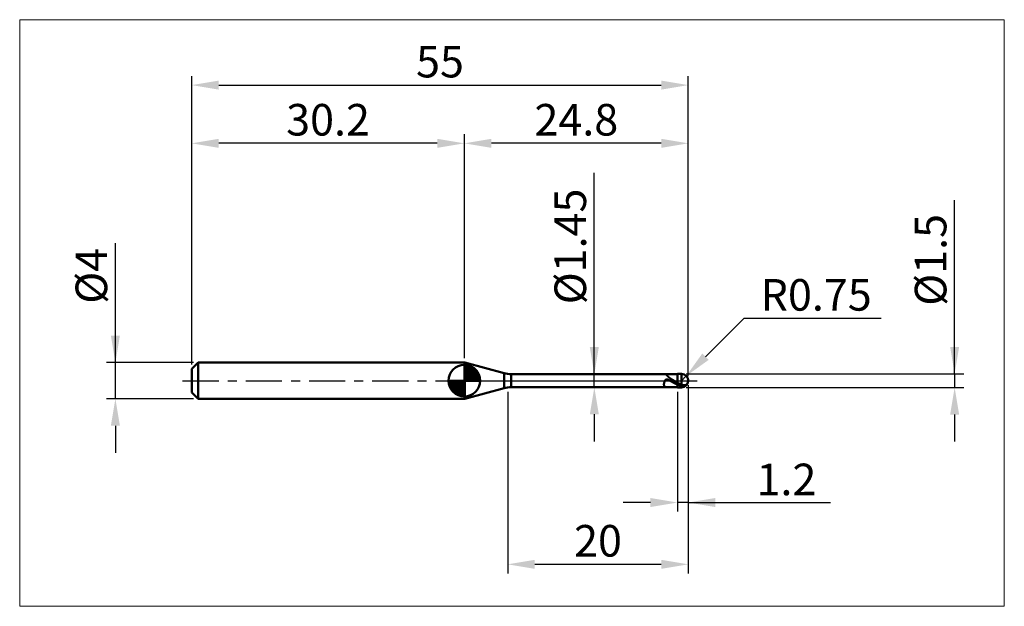
# Model space of a CAD drawing. Extents: x -19 to 90, y -25 to 40.
import ezdxf

# ---------------------------------------------------------------- set-up
doc = ezdxf.new("R2010")
doc.units = 0
doc.header["$MEASUREMENT"] = 0
doc.linetypes.add('LONGDASHDASH', pattern=[7, 4, -1, 1, -1])
doc.layers.get('Defpoints').update_dxf_attribs({"linetype": 'CONTINUOUS'})
for name, color, linetype, lineweight in [('1', 4, 'CONTINUOUS', 50), ('2', 7, 'CONTINUOUS', 25), ('4', 2, 'LONGDASHDASH', 25), ('CUT', 1, 'CONTINUOUS', 25), ('INFTOTAL', 9, 'CONTINUOUS', 18), ('NOCUT', 7, 'CONTINUOUS', 25), ('SK1', 4, 'CONTINUOUS', 50), ('SK2', 7, 'CONTINUOUS', 25), ('SK4', 2, 'LONGDASHDASH', 25)]:
    doc.layers.add(name, color=color, linetype=linetype, lineweight=lineweight)
doc.styles.add('Monospac821 BT', font='txt', dxfattribs={"height": 3.5})
doc.dimstyles.get("Standard").update_dxf_attribs({"dimtxt": 3.5, "dimasz": 3, "dimexe": 1, "dimexo": 0.5, "dimgap": 0.8, "dimtad": 1, "dimtoh": 1, "dimzin": 1, "dimdsep": 46, "dimtxsty": 'Monospac821 BT', "dimcen": 2.5, "dimadec": 1, "dimazin": 0, "dimtfac": 1, "dimtdec": 4, "dimtix": 1, "dimtmove": 1, "dimatfit": 3, "dimfxl": 1, "dimtolj": 1, "dimtzin": 1, "dimarcsym": 0})

# ---------------------------------------------------------------- blocks, each defined once
blk = doc.blocks.new('*D0')
at = {"layer": 'Defpoints', "color": 0}
for p in [(55, 32.75), (0, 1.3), (55, 0)]:
    blk.add_point(p, dxfattribs=at)
at = {"layer": 'SK2', "color": 0, "lineweight": -2}
for p, q in [((0, 1.8), (0, 33.75)), ((3, 32.75), (52, 32.75)), ((55, 0.5), (55, 33.75))]:
    blk.add_line(p, q, dxfattribs=at)
at = {"layer": 'SK2', "color": 0}
for points in [[(3, 33.25), (3, 32.25), (0, 32.75)], [(52, 32.25), (52, 33.25), (55, 32.75)]]:
    blk.add_solid(points, dxfattribs=at)
at = {"layer": 'SK2', "color": 0, "linetype": 'ByBlock', "insert": (27.5, 35.35075), "char_height": 3.5, "attachment_point": 5}
blk.add_mtext('\\A1;55', dxfattribs=at)
blk = doc.blocks.new('*D1')
at = {"layer": '2', "color": 0, "lineweight": -2}
for p, q in [((84.5, 0.75), (84.5, 20.0155)), ((84.5, 3.75), (84.5, 6.75)), ((54.75, 0.75), (85.5, 0.75)), ((84.5, 0.75), (84.5, -0.75)), ((54.75, -0.75), (85.5, -0.75)), ((84.5, -3.75), (84.5, -6.75))]:
    blk.add_line(p, q, dxfattribs=at)
at = {"layer": '2', "color": 0}
for points in [[(84, 3.75), (85, 3.75), (84.5, 0.75)], [(85, -3.75), (84, -3.75), (84.5, -0.75)]]:
    blk.add_solid(points, dxfattribs=at)
at = {"layer": 'Defpoints', "color": 0}
for p in [(54.25, 0.75), (54.25, -0.75), (84.5, -0.75)]:
    blk.add_point(p, dxfattribs=at)
at = {"layer": '2', "color": 0, "linetype": 'ByBlock', "insert": (81.838, 13.38275), "char_height": 3.5, "attachment_point": 5, "rotation": 90}
blk.add_mtext('\\A1;%%c1.5', dxfattribs=at)
blk = doc.blocks.new('*D3')
at = {"layer": 'Defpoints', "color": 0}
for p in [(-8.45, 2), (0.7, 2), (0.7, -2)]:
    blk.add_point(p, dxfattribs=at)
at = {"layer": 'SK2', "color": 0, "lineweight": -2}
for p, q in [((-8.45, 2), (-8.45, 15.242)), ((-8.45, 5), (-8.45, 8)), ((0.2, 2), (-9.45, 2)), ((-8.45, -2), (-8.45, 2)), ((0.2, -2), (-9.45, -2)), ((-8.45, -5), (-8.45, -8))]:
    blk.add_line(p, q, dxfattribs=at)
at = {"layer": 'SK2', "color": 0}
for points in [[(-8.95, 5), (-7.95, 5), (-8.45, 2)], [(-7.95, -5), (-8.95, -5), (-8.45, -2)]]:
    blk.add_solid(points, dxfattribs=at)
at = {"layer": 'SK2', "color": 0, "linetype": 'ByBlock', "insert": (-11.112, 11.621), "char_height": 3.5, "attachment_point": 5, "rotation": 90}
blk.add_mtext('\\A1;%%c4', dxfattribs=at)
blk = doc.blocks.new('*D4')
at = {"layer": 'Defpoints', "color": 0}
for p in [(0, 26.3), (0, 1.3), (30.2, 2)]:
    blk.add_point(p, dxfattribs=at)
at = {"layer": 'SK2', "color": 0, "lineweight": -2}
for p, q in [((0, 1.8), (0, 27.3)), ((30.2, 2.5), (30.2, 27.3)), ((27.2, 26.3), (3, 26.3))]:
    blk.add_line(p, q, dxfattribs=at)
at = {"layer": 'SK2', "color": 0}
for points in [[(3, 26.8), (3, 25.8), (0, 26.3)], [(27.2, 25.8), (27.2, 26.8), (30.2, 26.3)]]:
    blk.add_solid(points, dxfattribs=at)
at = {"layer": 'SK2', "color": 0, "linetype": 'ByBlock', "insert": (15.1, 28.91125), "char_height": 3.5, "attachment_point": 5}
blk.add_mtext('\\A1;30.2', dxfattribs=at)
blk = doc.blocks.new('*D5')
at = {"layer": '2', "color": 0, "lineweight": -2}
for p, q in [((61.14, 6.9), (56.9, 2.65)), ((76.38, 6.9), (61.14, 6.9)), ((54.25, 0), (54.78, 0.53))]:
    blk.add_line(p, q, dxfattribs=at)
at = {"layer": '2', "color": 0}
blk.add_solid([(56.55, 3.01), (57.25, 2.3), (54.78, 0.53)], dxfattribs=at)
at = {"layer": 'Defpoints', "color": 0}
for p in [(54.25, 0), (54.78, 0.53)]:
    blk.add_point(p, dxfattribs=at)
at = {"layer": '2', "color": 0, "linetype": 'ByBlock', "insert": (69.16, 9.51), "char_height": 3.5, "attachment_point": 5}
blk.add_mtext('\\A1;R0.75', dxfattribs=at)
blk = doc.blocks.new('*D6')
at = {"layer": '2', "color": 0, "lineweight": -2}
for p, q in [((55, -0.5), (55, -14.5)), ((53.8, -1.225), (53.8, -14.5)), ((50.8, -13.5), (47.8, -13.5)), ((55, -13.5), (53.8, -13.5)), ((55, -13.5), (70.7375, -13.5)), ((58, -13.5), (61, -13.5))]:
    blk.add_line(p, q, dxfattribs=at)
at = {"layer": '2', "color": 0}
for points in [[(50.8, -14), (50.8, -13), (53.8, -13.5)], [(58, -13), (58, -14), (55, -13.5)]]:
    blk.add_solid(points, dxfattribs=at)
at = {"layer": 'Defpoints', "color": 0}
for p in [(55, 0), (53.8, -0.725), (53.8, -13.5)]:
    blk.add_point(p, dxfattribs=at)
at = {"layer": '2', "color": 0, "linetype": 'ByBlock', "insert": (65.86875, -10.9395), "char_height": 3.5, "attachment_point": 5}
blk.add_mtext('\\A1;1.2', dxfattribs=at)
blk = doc.blocks.new('*D7')
at = {"layer": '2', "color": 0, "lineweight": -2}
for p, q in [((44.593, 0.725), (44.593, 23.0215)), ((44.593, 3.725), (44.593, 6.725)), ((44.593, -0.725), (44.593, 0.725)), ((44.593, -3.725), (44.593, -6.725))]:
    blk.add_line(p, q, dxfattribs=at)
at = {"layer": '2', "color": 0}
for points in [[(44.093, 3.725), (45.093, 3.725), (44.593, 0.725)], [(45.093, -3.725), (44.093, -3.725), (44.593, -0.725)]]:
    blk.add_solid(points, dxfattribs=at)
at = {"layer": 'Defpoints', "color": 0}
for p in [(35.386, 0.725), (44.593, 0.725), (35.386, -0.725)]:
    blk.add_point(p, dxfattribs=at)
at = {"layer": '2', "color": 0, "linetype": 'ByBlock', "insert": (41.931, 14.87325), "char_height": 3.5, "attachment_point": 5, "rotation": 90}
blk.add_mtext('\\A1;%%c1.45', dxfattribs=at)
blk = doc.blocks.new('*D8')
at = {"layer": '2', "color": 0, "lineweight": -2}
for p, q in [((55, -0.5), (55, -21.35)), ((35, -1.25), (35, -21.35)), ((52, -20.35), (38, -20.35))]:
    blk.add_line(p, q, dxfattribs=at)
at = {"layer": '2', "color": 0}
for points in [[(38, -19.85), (38, -20.85), (35, -20.35)], [(52, -20.85), (52, -19.85), (55, -20.35)]]:
    blk.add_solid(points, dxfattribs=at)
at = {"layer": 'Defpoints', "color": 0}
for p in [(55, 0), (35, -0.75), (35, -20.35)]:
    blk.add_point(p, dxfattribs=at)
at = {"layer": '2', "color": 0, "linetype": 'ByBlock', "insert": (45, -17.74), "char_height": 3.5, "attachment_point": 5}
blk.add_mtext('\\A1;20', dxfattribs=at)
blk = doc.blocks.new('*D11')
at = {"layer": '2', "color": 0, "lineweight": -2}
for p, q in [((30.2, 2.5), (30.2, 27.3)), ((55, 0.5), (55, 27.3)), ((52, 26.3), (33.2, 26.3))]:
    blk.add_line(p, q, dxfattribs=at)
at = {"layer": '2', "color": 0}
for points in [[(33.2, 26.8), (33.2, 25.8), (30.2, 26.3)], [(52, 25.8), (52, 26.8), (55, 26.3)]]:
    blk.add_solid(points, dxfattribs=at)
at = {"layer": 'Defpoints', "color": 0}
for p in [(30.2, 26.3), (30.2, 2), (55, 0)]:
    blk.add_point(p, dxfattribs=at)
at = {"layer": '2', "color": 0, "linetype": 'ByBlock', "insert": (42.6, 28.91125), "char_height": 3.5, "attachment_point": 5}
blk.add_mtext('\\A1;24.8', dxfattribs=at)

msp = doc.modelspace()

# ---------------------------------------------------------------- linework, layer by layer
at = {"layer": '1'}
for p, q in [((30.233, 2), (30.2, 2)), ((30.2, 2), (30.2, -2)), ((34.61, 0.827), (30.233, 2)), ((30.233, 2), (30.233, -2)), ((30.233, -2), (30.233, 2)), ((34.61, 0.827), (34.61, -0.827)), ((53.8, 0.725), (35.386, 0.725)), ((35.386, -0.725), (35.386, 0.725)), ((52.417, 0.008), (52.408, -0.011)), ((52.426, 0.026), (52.417, 0.008)), ((52.435, 0.042), (52.426, 0.026)), ((52.444, 0.056), (52.435, 0.042)), ((52.453, 0.069), (52.444, 0.056)), ((52.462, 0.081), (52.453, 0.069)), ((52.462, 0.725), (52.462, 0.725)), ((52.462, 0.725), (52.471, 0.724)), ((52.471, 0.091), (52.462, 0.081)), ((52.471, 0.724), (52.48, 0.723)), ((52.48, 0.1), (52.471, 0.091)), ((52.48, 0.723), (52.489, 0.72)), ((52.489, 0.109), (52.48, 0.1)), ((52.489, 0.72), (52.498, 0.716)), ((52.498, 0.116), (52.489, 0.109)), ((52.498, 0.716), (52.507, 0.712)), ((52.507, 0.123), (52.498, 0.116)), ((52.507, 0.712), (52.516, 0.707)), ((52.516, 0.128), (52.507, 0.123)), ((52.516, 0.707), (52.525, 0.701)), ((52.525, 0.133), (52.516, 0.128)), ((52.525, 0.701), (52.534, 0.694)), ((52.534, 0.137), (52.525, 0.133)), ((52.534, 0.694), (52.543, 0.687)), ((52.543, 0.14), (52.534, 0.137)), ((52.543, 0.687), (52.552, 0.68)), ((52.552, 0.143), (52.543, 0.14)), ((52.552, 0.68), (52.561, 0.672)), ((52.561, 0.145), (52.552, 0.143)), ((52.561, 0.672), (52.57, 0.664)), ((52.57, 0.147), (52.561, 0.145)), ((52.57, 0.664), (52.579, 0.655)), ((52.579, 0.148), (52.57, 0.147)), ((52.579, 0.655), (52.588, 0.646)), ((52.588, 0.149), (52.579, 0.148)), ((52.588, 0.646), (52.597, 0.637)), ((52.597, 0.149), (52.588, 0.149)), ((52.597, 0.637), (52.606, 0.628)), ((52.606, 0.149), (52.597, 0.149)), ((52.606, 0.628), (52.615, 0.618)), ((52.615, 0.148), (52.606, 0.149)), ((52.615, 0.618), (52.624, 0.609)), ((52.624, 0.147), (52.615, 0.148)), ((52.624, 0.609), (52.633, 0.599)), ((52.633, 0.146), (52.624, 0.147)), ((52.633, 0.599), (52.642, 0.589)), ((52.642, 0.144), (52.633, 0.146)), ((52.642, 0.589), (52.651, 0.58)), ((52.651, 0.143), (52.642, 0.144)), ((52.651, 0.58), (52.66, 0.57)), ((52.66, 0.14), (52.651, 0.143)), ((52.66, 0.57), (52.669, 0.56)), ((52.669, 0.138), (52.66, 0.14)), ((52.669, 0.56), (52.678, 0.55)), ((52.678, 0.136), (52.669, 0.138)), ((52.678, 0.55), (52.687, 0.54)), ((52.687, 0.133), (52.678, 0.136)), ((52.687, 0.54), (52.696, 0.53)), ((52.696, 0.13), (52.687, 0.133)), ((52.696, 0.53), (52.705, 0.521)), ((52.705, 0.127), (52.696, 0.13)), ((52.705, 0.521), (52.714, 0.511)), ((52.714, 0.124), (52.705, 0.127)), ((52.714, 0.511), (52.723, 0.502)), ((52.723, 0.12), (52.714, 0.124)), ((52.723, 0.502), (52.732, 0.492)), ((52.732, 0.117), (52.723, 0.12)), ((52.732, 0.492), (52.741, 0.483)), ((52.741, 0.113), (52.732, 0.117)), ((52.741, 0.483), (52.75, 0.473)), ((52.75, 0.109), (52.741, 0.113)), ((52.75, 0.473), (52.759, 0.464)), ((52.759, 0.105), (52.75, 0.109)), ((52.759, 0.464), (52.768, 0.455)), ((52.768, 0.101), (52.759, 0.105)), ((52.768, 0.455), (52.777, 0.446)), ((52.777, 0.097), (52.768, 0.101)), ((52.777, 0.446), (52.786, 0.437)), ((52.786, 0.093), (52.777, 0.097)), ((52.786, 0.437), (52.795, 0.428)), ((52.795, 0.089), (52.786, 0.093)), ((52.795, 0.428), (52.804, 0.419)), ((52.804, 0.084), (52.795, 0.089)), ((52.804, 0.419), (52.813, 0.411)), ((52.813, 0.08), (52.804, 0.084)), ((52.813, 0.411), (52.822, 0.402)), ((52.822, 0.075), (52.813, 0.08)), ((52.822, 0.402), (52.831, 0.394)), ((52.831, 0.071), (52.822, 0.075)), ((52.831, 0.394), (52.84, 0.386)), ((52.84, 0.066), (52.831, 0.071)), ((52.84, 0.386), (52.849, 0.378)), ((52.849, 0.062), (52.84, 0.066)), ((52.849, 0.378), (52.858, 0.37)), ((52.858, 0.057), (52.849, 0.062)), ((52.858, 0.37), (52.867, 0.362)), ((52.867, 0.052), (52.858, 0.057)), ((52.867, 0.362), (52.876, 0.354)), ((52.876, 0.048), (52.867, 0.052)), ((52.876, 0.354), (52.885, 0.347)), ((52.885, 0.043), (52.876, 0.048)), ((52.885, 0.347), (52.894, 0.339)), ((52.894, 0.038), (52.885, 0.043)), ((52.894, 0.339), (52.903, 0.332)), ((52.903, 0.033), (52.894, 0.038)), ((52.903, 0.332), (52.912, 0.324)), ((52.912, 0.029), (52.903, 0.033)), ((52.912, 0.324), (52.921, 0.317)), ((52.921, 0.024), (52.912, 0.029)), ((52.921, 0.317), (52.93, 0.31)), ((52.93, 0.019), (52.921, 0.024)), ((52.93, 0.31), (52.939, 0.303)), ((52.939, 0.014), (52.93, 0.019)), ((52.939, 0.303), (52.948, 0.296)), ((52.948, 0.009), (52.939, 0.014)), ((52.948, 0.296), (52.957, 0.289)), ((52.957, 0.004), (52.948, 0.009)), ((52.957, 0.289), (52.966, 0.282)), ((52.966, -0.001), (52.957, 0.004)), ((52.966, 0.282), (52.975, 0.275)), ((52.975, 0.275), (52.984, 0.269)), ((52.984, 0.269), (52.993, 0.262)), ((52.993, 0.262), (53.002, 0.256)), ((53.002, 0.256), (53.011, 0.25)), ((53.011, 0.25), (53.02, 0.243)), ((53.02, 0.243), (53.029, 0.237)), ((53.029, 0.237), (53.038, 0.231)), ((53.038, 0.231), (53.047, 0.225)), ((53.047, 0.225), (53.056, 0.219)), ((53.056, 0.219), (53.065, 0.213)), ((53.065, 0.213), (53.074, 0.207)), ((53.074, 0.207), (53.083, 0.201)), ((53.083, 0.201), (53.092, 0.195)), ((53.092, 0.195), (53.101, 0.189)), ((53.101, 0.189), (53.11, 0.183)), ((53.11, 0.183), (53.119, 0.178)), ((53.119, 0.178), (53.128, 0.172)), ((53.128, 0.172), (53.137, 0.167)), ((53.137, 0.167), (53.146, 0.161)), ((53.146, 0.161), (53.155, 0.155)), ((53.155, 0.155), (53.164, 0.15)), ((53.164, 0.15), (53.173, 0.144)), ((53.173, 0.144), (53.182, 0.139)), ((53.182, 0.139), (53.191, 0.134)), ((53.191, 0.134), (53.2, 0.128)), ((53.2, 0.128), (53.209, 0.123)), ((53.209, 0.123), (53.218, 0.117)), ((53.218, 0.117), (53.227, 0.112)), ((53.227, 0.112), (53.236, 0.107)), ((53.236, 0.107), (53.245, 0.102)), ((53.245, 0.102), (53.254, 0.096)), ((53.254, 0.096), (53.263, 0.091)), ((53.263, 0.091), (53.272, 0.086)), ((53.272, 0.086), (53.281, 0.081)), ((53.281, 0.081), (53.29, 0.075)), ((53.29, 0.075), (53.299, 0.07)), ((53.299, 0.07), (53.308, 0.065)), ((53.308, 0.065), (53.317, 0.06)), ((53.317, 0.06), (53.326, 0.055)), ((53.326, 0.055), (53.335, 0.05)), ((53.335, 0.05), (53.344, 0.044)), ((53.344, 0.044), (53.353, 0.039)), ((53.353, 0.039), (53.362, 0.034)), ((53.362, 0.034), (53.371, 0.029)), ((53.371, 0.029), (53.38, 0.024)), ((53.38, 0.024), (53.389, 0.019)), ((53.389, 0.019), (53.398, 0.014)), ((53.398, 0.014), (53.407, 0.009)), ((53.407, 0.009), (53.416, 0.004)), ((53.416, 0.004), (53.425, -0.001)), ((54.25, 0.75), (53.8, 0.75)), ((53.8, 0.75), (53.8, 0.725)), ((53.8, 0.75), (53.8, -0.75)), ((53.8, -0.725), (53.8, 0.725)), ((54.25, 0.75), (54.25, -0.75)), ((54.982, 0.163), (54.982, -0.04)), ((54.982, -0.04), (54.982, 0.163)), ((30.233, -2), (34.61, -0.827)), ((35.386, -0.725), (53.8, -0.725)), ((52.309, -0.352), (52.3, -0.395)), ((52.3, -0.395), (52.3, -0.427)), ((52.3, -0.427), (52.309, -0.465)), ((52.318, -0.311), (52.309, -0.352)), ((52.309, -0.465), (52.318, -0.499)), ((52.327, -0.272), (52.318, -0.311)), ((52.318, -0.499), (52.327, -0.531)), ((52.336, -0.234), (52.327, -0.272)), ((52.327, -0.531), (52.336, -0.559)), ((52.345, -0.199), (52.336, -0.234)), ((52.336, -0.559), (52.345, -0.586)), ((52.354, -0.166), (52.345, -0.199)), ((52.345, -0.586), (52.354, -0.609)), ((52.363, -0.135), (52.354, -0.166)), ((52.354, -0.609), (52.363, -0.63)), ((52.372, -0.106), (52.363, -0.135)), ((52.363, -0.63), (52.372, -0.648)), ((52.381, -0.079), (52.372, -0.106)), ((52.372, -0.648), (52.381, -0.664)), ((52.39, -0.054), (52.381, -0.079)), ((52.381, -0.664), (52.39, -0.678)), ((52.399, -0.032), (52.39, -0.054)), ((52.39, -0.678), (52.399, -0.69)), ((52.408, -0.011), (52.399, -0.032)), ((52.399, -0.69), (52.408, -0.7)), ((52.408, -0.7), (52.417, -0.708)), ((52.417, -0.708), (52.426, -0.715)), ((52.426, -0.715), (52.435, -0.719)), ((52.435, -0.719), (52.444, -0.723)), ((52.444, -0.723), (52.453, -0.724)), ((52.453, -0.724), (52.462, -0.725)), ((52.975, -0.006), (52.966, -0.001)), ((52.984, -0.011), (52.975, -0.006)), ((52.993, -0.016), (52.984, -0.011)), ((53.002, -0.021), (52.993, -0.016)), ((53.011, -0.026), (53.002, -0.021)), ((53.02, -0.031), (53.011, -0.026)), ((53.029, -0.036), (53.02, -0.031)), ((53.038, -0.041), (53.029, -0.036)), ((53.047, -0.046), (53.038, -0.041)), ((53.056, -0.05), (53.047, -0.046)), ((53.065, -0.055), (53.056, -0.05)), ((53.074, -0.06), (53.065, -0.055)), ((53.083, -0.065), (53.074, -0.06)), ((53.092, -0.07), (53.083, -0.065)), ((53.101, -0.075), (53.092, -0.07)), ((53.11, -0.08), (53.101, -0.075)), ((53.119, -0.085), (53.11, -0.08)), ((53.128, -0.09), (53.119, -0.085)), ((53.137, -0.095), (53.128, -0.09)), ((53.146, -0.1), (53.137, -0.095)), ((53.155, -0.105), (53.146, -0.1)), ((53.164, -0.11), (53.155, -0.105)), ((53.173, -0.115), (53.164, -0.11)), ((53.182, -0.12), (53.173, -0.115)), ((53.191, -0.125), (53.182, -0.12)), ((53.2, -0.13), (53.191, -0.125)), ((53.209, -0.135), (53.2, -0.13)), ((53.218, -0.14), (53.209, -0.135)), ((53.227, -0.145), (53.218, -0.14)), ((53.236, -0.15), (53.227, -0.145)), ((53.245, -0.155), (53.236, -0.15)), ((53.254, -0.16), (53.245, -0.155)), ((53.263, -0.164), (53.254, -0.16)), ((53.272, -0.169), (53.263, -0.164)), ((53.281, -0.174), (53.272, -0.169)), ((53.29, -0.179), (53.281, -0.174)), ((53.299, -0.184), (53.29, -0.179)), ((53.308, -0.189), (53.299, -0.184)), ((53.317, -0.194), (53.308, -0.189)), ((53.326, -0.198), (53.317, -0.194)), ((53.335, -0.203), (53.326, -0.198)), ((53.344, -0.208), (53.335, -0.203)), ((53.353, -0.213), (53.344, -0.208)), ((53.362, -0.218), (53.353, -0.213)), ((53.371, -0.223), (53.362, -0.218)), ((53.38, -0.227), (53.371, -0.223)), ((53.389, -0.232), (53.38, -0.227)), ((53.398, -0.237), (53.389, -0.232)), ((53.407, -0.242), (53.398, -0.237)), ((53.416, -0.246), (53.407, -0.242)), ((53.425, -0.251), (53.416, -0.246)), ((53.425, -0.001), (53.434, -0.006)), ((53.434, -0.256), (53.425, -0.251)), ((53.434, -0.006), (53.443, -0.011)), ((53.443, -0.26), (53.434, -0.256)), ((53.443, -0.011), (53.452, -0.017)), ((53.452, -0.265), (53.443, -0.26)), ((53.452, -0.017), (53.461, -0.022)), ((53.461, -0.27), (53.452, -0.265)), ((53.461, -0.022), (53.47, -0.027)), ((53.47, -0.274), (53.461, -0.27)), ((53.47, -0.027), (53.479, -0.032)), ((53.479, -0.279), (53.47, -0.274)), ((53.479, -0.032), (53.488, -0.037)), ((53.488, -0.284), (53.479, -0.279)), ((53.488, -0.037), (53.497, -0.042)), ((53.497, -0.288), (53.488, -0.284)), ((53.497, -0.042), (53.506, -0.047)), ((53.506, -0.293), (53.497, -0.288)), ((53.506, -0.047), (53.515, -0.052)), ((53.515, -0.297), (53.506, -0.293)), ((53.515, -0.052), (53.524, -0.057)), ((53.524, -0.302), (53.515, -0.297)), ((53.524, -0.057), (53.533, -0.062)), ((53.533, -0.307), (53.524, -0.302)), ((53.533, -0.062), (53.542, -0.067)), ((53.542, -0.311), (53.533, -0.307)), ((53.542, -0.067), (53.551, -0.072)), ((53.551, -0.316), (53.542, -0.311)), ((53.551, -0.072), (53.56, -0.077)), ((53.56, -0.32), (53.551, -0.316)), ((53.56, -0.077), (53.569, -0.082)), ((53.569, -0.325), (53.56, -0.32)), ((53.569, -0.082), (53.578, -0.087)), ((53.578, -0.329), (53.569, -0.325)), ((53.578, -0.087), (53.587, -0.092)), ((53.587, -0.334), (53.578, -0.329)), ((53.587, -0.092), (53.596, -0.097)), ((53.596, -0.338), (53.587, -0.334)), ((53.596, -0.097), (53.605, -0.102)), ((53.605, -0.343), (53.596, -0.338)), ((53.605, -0.102), (53.614, -0.107)), ((53.614, -0.347), (53.605, -0.343)), ((53.614, -0.107), (53.623, -0.112)), ((53.623, -0.351), (53.614, -0.347)), ((53.623, -0.112), (53.632, -0.117)), ((53.632, -0.356), (53.623, -0.351)), ((53.632, -0.117), (53.641, -0.122)), ((53.641, -0.36), (53.632, -0.356)), ((53.641, -0.122), (53.65, -0.127)), ((53.65, -0.364), (53.641, -0.36)), ((53.65, -0.127), (53.659, -0.131)), ((53.659, -0.369), (53.65, -0.364)), ((53.659, -0.131), (53.668, -0.136)), ((53.668, -0.373), (53.659, -0.369)), ((53.668, -0.136), (53.677, -0.141)), ((53.677, -0.377), (53.668, -0.373)), ((53.677, -0.141), (53.686, -0.146)), ((53.686, -0.382), (53.677, -0.377)), ((53.686, -0.146), (53.695, -0.151)), ((53.695, -0.386), (53.686, -0.382)), ((53.695, -0.151), (53.704, -0.156)), ((53.704, -0.39), (53.695, -0.386)), ((53.704, -0.156), (53.713, -0.161)), ((53.713, -0.394), (53.704, -0.39)), ((53.713, -0.161), (53.722, -0.166)), ((53.722, -0.399), (53.713, -0.394)), ((53.722, -0.166), (53.731, -0.171)), ((53.731, -0.403), (53.722, -0.399)), ((53.731, -0.171), (53.74, -0.176)), ((53.74, -0.407), (53.731, -0.403)), ((53.74, -0.176), (53.749, -0.181)), ((53.749, -0.411), (53.74, -0.407)), ((53.749, -0.181), (53.758, -0.185)), ((53.758, -0.415), (53.749, -0.411)), ((53.758, -0.185), (53.767, -0.19)), ((53.767, -0.419), (53.758, -0.415)), ((53.767, -0.19), (53.776, -0.195)), ((53.776, -0.423), (53.767, -0.419)), ((53.776, -0.195), (53.785, -0.2)), ((53.785, -0.428), (53.776, -0.423)), ((53.785, -0.2), (53.794, -0.205)), ((53.794, -0.432), (53.785, -0.428)), ((53.794, -0.205), (53.803, -0.222)), ((53.803, -0.453), (53.794, -0.432)), ((53.8, -0.725), (53.8, -0.75)), ((53.8, -0.75), (54.25, -0.75)), ((53.803, -0.222), (53.812, -0.227)), ((53.803, -0.233), (53.812, -0.238)), ((53.812, -0.391), (53.803, -0.387)), ((53.812, -0.227), (53.821, -0.232)), ((53.812, -0.238), (53.821, -0.243)), ((53.821, -0.396), (53.812, -0.391)), ((53.821, -0.232), (53.83, -0.237)), ((53.821, -0.243), (53.83, -0.247)), ((53.83, -0.4), (53.821, -0.396)), ((53.83, -0.237), (53.839, -0.242)), ((53.83, -0.247), (53.839, -0.252)), ((53.839, -0.404), (53.83, -0.4)), ((53.839, -0.242), (53.848, -0.247)), ((53.839, -0.252), (53.848, -0.256)), ((53.848, -0.408), (53.839, -0.404)), ((53.848, -0.247), (53.857, -0.251)), ((53.848, -0.256), (53.857, -0.261)), ((53.857, -0.413), (53.848, -0.408)), ((53.857, -0.251), (53.866, -0.256)), ((53.857, -0.261), (53.866, -0.265)), ((53.866, -0.417), (53.857, -0.413)), ((53.866, -0.256), (53.875, -0.261)), ((53.866, -0.265), (53.875, -0.27)), ((53.875, -0.421), (53.866, -0.417)), ((53.875, -0.261), (53.884, -0.266)), ((53.875, -0.27), (53.884, -0.274)), ((53.884, -0.425), (53.875, -0.421)), ((53.884, -0.266), (53.893, -0.271)), ((53.884, -0.274), (53.893, -0.279)), ((53.893, -0.43), (53.884, -0.425)), ((53.893, -0.271), (53.902, -0.276)), ((53.893, -0.279), (53.902, -0.283)), ((53.902, -0.434), (53.893, -0.43)), ((53.902, -0.276), (53.911, -0.281)), ((53.902, -0.283), (53.911, -0.288)), ((53.911, -0.438), (53.902, -0.434)), ((53.911, -0.281), (53.92, -0.285)), ((53.911, -0.288), (53.92, -0.292)), ((53.92, -0.442), (53.911, -0.438)), ((53.92, -0.285), (53.929, -0.29)), ((53.92, -0.292), (53.929, -0.297)), ((53.929, -0.446), (53.92, -0.442)), ((53.929, -0.29), (53.938, -0.295)), ((53.929, -0.297), (53.938, -0.301)), ((53.938, -0.45), (53.929, -0.446)), ((53.938, -0.295), (53.947, -0.3)), ((53.938, -0.301), (53.947, -0.305)), ((53.947, -0.454), (53.938, -0.45)), ((53.947, -0.3), (53.956, -0.304)), ((53.947, -0.305), (53.956, -0.31)), ((53.956, -0.458), (53.947, -0.454)), ((53.956, -0.304), (53.965, -0.309)), ((53.956, -0.31), (53.965, -0.314)), ((53.965, -0.462), (53.956, -0.458)), ((53.965, -0.309), (53.974, -0.314)), ((53.965, -0.314), (53.974, -0.318)), ((53.974, -0.466), (53.965, -0.462)), ((53.974, -0.314), (53.983, -0.319)), ((53.974, -0.318), (53.983, -0.323)), ((53.983, -0.47), (53.974, -0.466)), ((53.983, -0.319), (53.992, -0.323)), ((53.983, -0.323), (53.992, -0.327)), ((53.992, -0.474), (53.983, -0.47)), ((53.992, -0.323), (54.001, -0.328)), ((53.992, -0.327), (54.001, -0.331)), ((54.001, -0.478), (53.992, -0.474)), ((54.001, -0.328), (54.01, -0.333)), ((54.001, -0.331), (54.01, -0.336)), ((54.01, -0.482), (54.001, -0.478)), ((54.01, -0.333), (54.019, -0.337)), ((54.01, -0.336), (54.019, -0.34)), ((54.019, -0.486), (54.01, -0.482)), ((54.019, -0.337), (54.028, -0.342)), ((54.019, -0.34), (54.028, -0.344)), ((54.028, -0.49), (54.019, -0.486)), ((54.028, -0.342), (54.037, -0.347)), ((54.028, -0.344), (54.037, -0.348)), ((54.037, -0.494), (54.028, -0.49)), ((54.037, -0.347), (54.046, -0.351)), ((54.037, -0.348), (54.046, -0.353)), ((54.046, -0.498), (54.037, -0.494)), ((54.046, -0.351), (54.055, -0.356)), ((54.046, -0.353), (54.055, -0.357)), ((54.055, -0.501), (54.046, -0.498)), ((54.055, -0.356), (54.064, -0.36)), ((54.055, -0.357), (54.064, -0.361)), ((54.064, -0.505), (54.055, -0.501)), ((54.064, -0.36), (54.073, -0.365)), ((54.064, -0.361), (54.073, -0.365)), ((54.073, -0.509), (54.064, -0.505)), ((54.073, -0.365), (54.082, -0.369)), ((54.073, -0.365), (54.082, -0.369)), ((54.082, -0.513), (54.073, -0.509)), ((54.082, -0.369), (54.091, -0.374)), ((54.082, -0.369), (54.091, -0.374)), ((54.091, -0.516), (54.082, -0.513)), ((54.091, -0.374), (54.1, -0.378)), ((54.091, -0.374), (54.1, -0.378)), ((54.1, -0.52), (54.091, -0.516)), ((54.1, -0.378), (54.109, -0.383)), ((54.1, -0.378), (54.109, -0.382)), ((54.109, -0.524), (54.1, -0.52)), ((54.109, -0.382), (54.118, -0.386)), ((54.109, -0.383), (54.118, -0.387)), ((54.118, -0.527), (54.109, -0.524)), ((54.118, -0.386), (54.127, -0.39)), ((54.118, -0.387), (54.127, -0.392)), ((54.127, -0.531), (54.118, -0.527)), ((54.127, -0.39), (54.136, -0.394)), ((54.127, -0.392), (54.136, -0.396)), ((54.136, -0.534), (54.127, -0.531)), ((54.136, -0.394), (54.145, -0.398)), ((54.136, -0.396), (54.145, -0.401)), ((54.145, -0.538), (54.136, -0.534)), ((54.145, -0.398), (54.154, -0.402)), ((54.145, -0.401), (54.154, -0.405)), ((54.154, -0.541), (54.145, -0.538)), ((54.154, -0.402), (54.163, -0.406)), ((54.154, -0.405), (54.163, -0.409)), ((54.163, -0.545), (54.154, -0.541)), ((54.163, -0.406), (54.172, -0.41)), ((54.163, -0.409), (54.172, -0.414)), ((54.172, -0.548), (54.163, -0.545)), ((54.172, -0.41), (54.181, -0.414)), ((54.172, -0.414), (54.181, -0.418)), ((54.181, -0.552), (54.172, -0.548)), ((54.181, -0.414), (54.19, -0.418)), ((54.181, -0.418), (54.19, -0.422)), ((54.19, -0.555), (54.181, -0.552)), ((54.19, -0.418), (54.199, -0.422)), ((54.19, -0.422), (54.199, -0.427)), ((54.199, -0.559), (54.19, -0.555)), ((54.199, -0.422), (54.208, -0.426)), ((54.199, -0.427), (54.208, -0.431)), ((54.208, -0.562), (54.199, -0.559)), ((54.208, -0.426), (54.217, -0.429)), ((54.208, -0.431), (54.217, -0.435)), ((54.217, -0.565), (54.208, -0.562)), ((54.217, -0.429), (54.226, -0.433)), ((54.217, -0.435), (54.226, -0.439)), ((54.226, -0.569), (54.217, -0.565)), ((54.226, -0.433), (54.235, -0.437)), ((54.226, -0.439), (54.235, -0.444)), ((54.235, -0.572), (54.226, -0.569)), ((54.235, -0.437), (54.244, -0.441)), ((54.235, -0.444), (54.244, -0.448)), ((54.244, -0.575), (54.235, -0.572)), ((54.244, -0.441), (54.253, -0.445)), ((54.244, -0.448), (54.253, -0.452)), ((54.253, -0.578), (54.244, -0.575)), ((54.253, -0.445), (54.262, -0.448)), ((54.253, -0.452), (54.262, -0.456)), ((54.262, -0.581), (54.253, -0.578)), ((54.262, -0.448), (54.271, -0.452)), ((54.262, -0.456), (54.271, -0.46)), ((54.271, -0.584), (54.262, -0.581)), ((54.271, -0.452), (54.28, -0.455)), ((54.271, -0.46), (54.28, -0.464)), ((54.28, -0.587), (54.271, -0.584)), ((54.28, -0.455), (54.289, -0.459)), ((54.28, -0.464), (54.289, -0.468)), ((54.289, -0.59), (54.28, -0.587)), ((54.289, -0.459), (54.298, -0.462)), ((54.289, -0.468), (54.298, -0.471)), ((54.298, -0.593), (54.289, -0.59)), ((54.298, -0.462), (54.307, -0.465)), ((54.298, -0.471), (54.307, -0.475)), ((54.307, -0.595), (54.298, -0.593)), ((54.307, -0.465), (54.316, -0.468)), ((54.307, -0.475), (54.316, -0.478)), ((54.316, -0.597), (54.307, -0.595)), ((54.316, -0.468), (54.325, -0.47)), ((54.316, -0.478), (54.325, -0.481)), ((54.325, -0.599), (54.316, -0.597)), ((54.325, -0.47), (54.334, -0.473)), ((54.325, -0.481), (54.334, -0.485)), ((54.334, -0.602), (54.325, -0.599)), ((54.334, -0.473), (54.343, -0.476)), ((54.334, -0.485), (54.343, -0.488)), ((54.343, -0.603), (54.334, -0.602)), ((54.343, -0.476), (54.352, -0.478)), ((54.343, -0.488), (54.352, -0.49)), ((54.352, -0.605), (54.343, -0.603)), ((54.352, -0.478), (54.361, -0.48)), ((54.352, -0.49), (54.361, -0.493)), ((54.361, -0.607), (54.352, -0.605)), ((54.361, -0.48), (54.37, -0.482)), ((54.361, -0.493), (54.37, -0.496)), ((54.37, -0.608), (54.361, -0.607)), ((54.37, -0.482), (54.379, -0.484)), ((54.37, -0.496), (54.379, -0.499)), ((54.379, -0.61), (54.37, -0.608)), ((54.379, -0.484), (54.388, -0.486)), ((54.379, -0.499), (54.388, -0.501)), ((54.388, -0.611), (54.379, -0.61)), ((54.388, -0.486), (54.397, -0.488)), ((54.388, -0.501), (54.397, -0.503)), ((54.397, -0.612), (54.388, -0.611)), ((54.397, -0.488), (54.406, -0.489)), ((54.397, -0.503), (54.406, -0.505)), ((54.406, -0.613), (54.397, -0.612)), ((54.406, -0.489), (54.415, -0.49)), ((54.406, -0.505), (54.415, -0.507)), ((54.415, -0.613), (54.406, -0.613)), ((54.415, -0.49), (54.424, -0.492)), ((54.415, -0.507), (54.424, -0.509)), ((54.424, -0.614), (54.415, -0.613)), ((54.424, -0.492), (54.433, -0.493)), ((54.424, -0.509), (54.433, -0.511)), ((54.433, -0.614), (54.424, -0.614)), ((54.433, -0.493), (54.442, -0.494)), ((54.433, -0.511), (54.442, -0.513)), ((54.442, -0.615), (54.433, -0.614)), ((54.442, -0.494), (54.451, -0.494)), ((54.442, -0.513), (54.451, -0.514)), ((54.451, -0.615), (54.442, -0.615)), ((54.451, -0.494), (54.46, -0.495)), ((54.451, -0.514), (54.46, -0.515)), ((54.46, -0.615), (54.451, -0.615)), ((54.46, -0.495), (54.469, -0.495)), ((54.46, -0.515), (54.469, -0.516)), ((54.469, -0.615), (54.46, -0.615)), ((54.469, -0.495), (54.478, -0.495)), ((54.469, -0.516), (54.478, -0.517)), ((54.478, -0.614), (54.469, -0.615)), ((54.478, -0.495), (54.487, -0.496)), ((54.478, -0.517), (54.487, -0.518)), ((54.487, -0.614), (54.478, -0.614)), ((54.487, -0.496), (54.496, -0.495)), ((54.487, -0.518), (54.496, -0.519)), ((54.496, -0.613), (54.487, -0.614)), ((54.496, -0.495), (54.505, -0.495)), ((54.496, -0.519), (54.505, -0.519)), ((54.505, -0.612), (54.496, -0.613)), ((54.505, -0.495), (54.514, -0.495)), ((54.505, -0.519), (54.514, -0.52)), ((54.514, -0.611), (54.505, -0.612)), ((54.514, -0.495), (54.523, -0.494)), ((54.514, -0.52), (54.523, -0.52)), ((54.523, -0.61), (54.514, -0.611)), ((54.523, -0.494), (54.532, -0.493)), ((54.523, -0.52), (54.532, -0.52)), ((54.532, -0.609), (54.523, -0.61)), ((54.532, -0.493), (54.541, -0.492)), ((54.532, -0.52), (54.541, -0.52)), ((54.541, -0.607), (54.532, -0.609)), ((54.541, -0.492), (54.55, -0.491)), ((54.541, -0.52), (54.55, -0.519)), ((54.55, -0.605), (54.541, -0.607)), ((54.55, -0.491), (54.559, -0.49)), ((54.55, -0.519), (54.559, -0.519)), ((54.559, -0.603), (54.55, -0.605)), ((54.559, -0.49), (54.568, -0.488)), ((54.559, -0.519), (54.568, -0.518)), ((54.568, -0.601), (54.559, -0.603)), ((54.568, -0.488), (54.577, -0.487)), ((54.568, -0.518), (54.577, -0.517)), ((54.577, -0.599), (54.568, -0.601)), ((54.577, -0.487), (54.586, -0.485)), ((54.577, -0.517), (54.586, -0.516)), ((54.586, -0.597), (54.577, -0.599)), ((54.586, -0.516), (54.595, -0.515)), ((54.595, -0.594), (54.586, -0.597)), ((54.595, -0.515), (54.604, -0.514)), ((54.604, -0.591), (54.595, -0.594)), ((54.604, -0.514), (54.613, -0.512)), ((54.613, -0.588), (54.604, -0.591)), ((54.613, -0.512), (54.622, -0.51)), ((54.622, -0.585), (54.613, -0.588)), ((54.622, -0.51), (54.631, -0.508)), ((54.631, -0.581), (54.622, -0.585)), ((54.631, -0.508), (54.64, -0.506)), ((54.64, -0.577), (54.631, -0.581)), ((54.64, -0.506), (54.649, -0.503)), ((54.649, -0.574), (54.64, -0.577)), ((54.649, -0.503), (54.658, -0.5)), ((54.658, -0.569), (54.649, -0.574)), ((54.658, -0.5), (54.667, -0.497)), ((54.667, -0.565), (54.658, -0.569)), ((54.667, -0.497), (54.676, -0.494)), ((54.676, -0.56), (54.667, -0.565)), ((54.676, -0.494), (54.685, -0.491)), ((54.685, -0.556), (54.676, -0.56)), ((54.685, -0.491), (54.694, -0.487)), ((54.694, -0.55), (54.685, -0.556)), ((54.694, -0.487), (54.703, -0.483)), ((54.703, -0.545), (54.694, -0.55)), ((54.703, -0.483), (54.712, -0.479)), ((54.712, -0.539), (54.703, -0.545)), ((54.712, -0.479), (54.721, -0.474)), ((54.721, -0.534), (54.712, -0.539)), ((54.721, -0.474), (54.73, -0.469)), ((54.73, -0.527), (54.721, -0.534)), ((54.73, -0.469), (54.739, -0.464)), ((54.739, -0.521), (54.73, -0.527)), ((54.739, -0.464), (54.748, -0.459)), ((54.748, -0.514), (54.739, -0.521)), ((54.748, -0.459), (54.757, -0.453)), ((54.757, -0.507), (54.748, -0.514)), ((54.757, -0.453), (54.766, -0.447)), ((54.766, -0.5), (54.757, -0.507)), ((54.766, -0.447), (54.775, -0.441)), ((54.775, -0.492), (54.766, -0.5)), ((54.775, -0.441), (54.784, -0.434)), ((54.784, -0.484), (54.775, -0.492)), ((54.784, -0.434), (54.793, -0.427)), ((54.793, -0.476), (54.784, -0.484)), ((54.793, -0.427), (54.802, -0.419)), ((54.802, -0.467), (54.793, -0.476)), ((54.802, -0.419), (54.811, -0.411)), ((54.811, -0.457), (54.802, -0.467)), ((54.811, -0.411), (54.82, -0.403)), ((54.82, -0.448), (54.811, -0.457)), ((54.82, -0.403), (54.829, -0.394)), ((54.829, -0.438), (54.82, -0.448)), ((54.829, -0.394), (54.838, -0.384)), ((54.838, -0.427), (54.829, -0.438)), ((54.838, -0.384), (54.847, -0.374)), ((54.847, -0.416), (54.838, -0.427)), ((54.847, -0.374), (54.856, -0.363)), ((54.856, -0.404), (54.847, -0.416)), ((54.856, -0.363), (54.865, -0.352)), ((54.865, -0.392), (54.856, -0.404)), ((54.865, -0.352), (54.874, -0.34)), ((54.874, -0.379), (54.865, -0.392)), ((54.874, -0.34), (54.883, -0.327)), ((54.883, -0.365), (54.874, -0.379)), ((54.883, -0.327), (54.892, -0.314)), ((54.892, -0.35), (54.883, -0.365)), ((54.892, -0.314), (54.901, -0.299)), ((54.901, -0.335), (54.892, -0.35)), ((54.901, -0.299), (54.91, -0.283)), ((54.91, -0.318), (54.901, -0.335)), ((54.91, -0.283), (54.919, -0.266)), ((54.919, -0.3), (54.91, -0.318)), ((54.919, -0.266), (54.928, -0.247)), ((54.928, -0.28), (54.919, -0.3)), ((54.928, -0.247), (54.937, -0.227)), ((54.937, -0.259), (54.928, -0.28)), ((54.937, -0.227), (54.946, -0.203)), ((54.946, -0.237), (54.937, -0.259)), ((54.946, -0.203), (54.955, -0.177)), ((54.955, -0.215), (54.946, -0.237)), ((54.955, -0.177), (54.964, -0.145)), ((54.964, -0.192), (54.955, -0.215)), ((54.964, -0.145), (54.973, -0.104)), ((54.973, -0.104), (54.982, -0.04)), ((30.2, -2), (30.233, -2))]:
    msp.add_line(p, q, dxfattribs=at)
for centre, radius, start, end in [((35.386, 3.725), 3, 255, 270), ((54.25, 0), 0.75, 0, 90), ((54.25, 0), 0.75, 270, 0), ((35.386, -3.725), 3, 90, 105)]:
    msp.add_arc(centre, radius, start, end, dxfattribs=at)
at = {"layer": '4'}
msp.add_line((30.2, 0), (55, 0), dxfattribs=at)
at = {"layer": 'CUT'}
for p, q in [((54.25, 0.75), (53.8, 0.75)), ((53.8, 0.75), (53.8, 0)), ((53.8, 0), (55, 0))]:
    msp.add_line(p, q, dxfattribs=at)
msp.add_arc((54.25, 0), 0.75, 0, 90, dxfattribs=at)
at = {"layer": 'INFTOTAL'}
for p, q in [((-19.05, 40), (90, 40)), ((-19.05, -25), (-19.05, 40)), ((90, 40), (90, -25)), ((90, -25), (-19.05, -25))]:
    msp.add_line(p, q, dxfattribs=at)
at = {"layer": 'NOCUT'}
for p, q in [((30.233, 2), (30.2, 2)), ((30.2, 2), (30.2, 0)), ((34.61, 0.827), (30.233, 2)), ((30.2, 0), (53.8, 0)), ((53.8, 0.725), (35.386, 0.725)), ((53.8, 0), (53.8, 0.725))]:
    msp.add_line(p, q, dxfattribs=at)
msp.add_arc((35.386, 3.725), 3, 255, 270, dxfattribs=at)
at = {"layer": 'SK1'}
for p, q in [((0.7, 2), (0, 1.3)), ((0, 1.3), (0, -1.3)), ((30.2, 2), (0.7, 2)), ((0.7, 2), (0.7, -2)), ((30.2, 0), (30.2, 1.75)), ((30.2, 1.705), (30.244, 1.749)), ((30.2, 1.457), (30.471, 1.728)), ((30.2, 1.705), (31.904, 0)), ((30.2, 1.21), (30.674, 1.684)), ((30.2, 0.962), (30.859, 1.621)), ((30.2, 0.715), (31.027, 1.542)), ((30.2, 1.457), (31.657, 0)), ((30.2, 0.467), (31.181, 1.448)), ((30.2, 0.22), (31.323, 1.342)), ((30.2, 1.21), (31.41, 0)), ((30.228, 0), (31.451, 1.223)), ((30.415, 1.737), (31.937, 0.215)), ((30.475, 0), (31.567, 1.092)), ((30.733, 1.667), (31.867, 0.533)), ((31.24, 1.407), (31.607, 1.04)), ((30.2, 0), (28.45, 0)), ((28.451, -0.044), (28.495, 0)), ((28.472, -0.271), (28.743, 0)), ((28.516, -0.474), (28.991, 0)), ((28.579, -0.659), (29.238, 0)), ((28.658, -0.827), (29.485, 0)), ((28.687, 0), (30.2, -1.513)), ((28.752, -0.981), (29.733, 0)), ((28.858, -1.123), (29.98, 0)), ((28.935, 0), (30.2, -1.265)), ((29.182, 0), (30.2, -1.018)), ((29.43, 0), (30.2, -0.77)), ((29.677, 0), (30.2, -0.523)), ((29.925, 0), (30.2, -0.275)), ((30.172, 0), (30.2, -0.028)), ((30.2, 0.962), (31.162, 0)), ((30.2, 0.715), (30.915, 0)), ((30.2, 0.467), (30.667, 0)), ((30.2, 0.22), (30.42, 0)), ((30.2, 0), (31.95, 0)), ((30.2, -1.75), (30.2, 0)), ((30.723, 0), (31.671, 0.948)), ((30.97, 0), (31.761, 0.79)), ((31.218, 0), (31.836, 0.619)), ((31.465, 0), (31.896, 0.431)), ((31.713, 0), (31.936, 0.223)), ((28.45, -0.011), (30.189, -1.75)), ((28.474, -0.281), (29.919, -1.726)), ((28.564, -0.619), (29.581, -1.636)), ((28.977, -1.251), (30.2, -0.028)), ((29.108, -1.367), (30.2, -0.275)), ((29.252, -1.471), (30.2, -0.523)), ((29.41, -1.56), (30.2, -0.77)), ((29.581, -1.636), (30.2, -1.018)), ((0.7, -2), (0, -1.3)), ((30.2, -2), (0.7, -2)), ((29.769, -1.696), (30.2, -1.265)), ((29.977, -1.736), (30.2, -1.513))]:
    msp.add_line(p, q, dxfattribs=at)
for start, end in [(90, 180), (0, 90), (180, 270), (270, 0)]:
    msp.add_arc((30.2, 0), 1.75, start, end, dxfattribs=at)
at = {"layer": 'SK4'}
msp.add_line((-1, 0), (56, 0), dxfattribs=at)

# ---------------------------------------------------------------- dimensions: what is measured, and where the dimension line sits
at = {"layer": '2'}
for base, p2, override, picture, middle in [((30.2, 26.3), (30.2, 2), {"dimtoh": 0, "dimdec": 1, "dimtmove": 0}, '*D11', (42.6, 26.3)), ((35, -20.348), (35, -0.75), {"dimtoh": 0, "dimdec": 0, "dimtmove": 0}, '*D8', (45, -20.348)), ((53.8, -13.5), (53.8, -0.725), {"dimtoh": 0, "dimdec": 1, "dimtmove": 0}, '*D6', (65.869, -13.5))]:
    dim = msp.add_linear_dim(base=base, p1=(55, 0), p2=p2, dimstyle='STANDARD', override=override, dxfattribs=at)
    dim.commit()
    dim.dimension.update_dxf_attribs({"geometry": picture, "text_midpoint": middle, "dimtype": 160})
for base, p1, p2, angle, override, picture, middle in [((44.593, 0.725), (35.386, -0.725), (35.386, 0.725), 270, {"dimtoh": 0, "dimse1": 1, "dimse2": 1, "dimtmove": 0}, '*D7', (44.593, 14.873)), ((84.5, -0.75), (54.25, 0.75), (54.25, -0.75), 90, {"dimtoh": 0, "dimdec": 1, "dimtmove": 0}, '*D1', (84.5, 13.383))]:
    dim = msp.add_linear_dim(base=base, p1=p1, p2=p2, angle=angle, text='%%c<>', dimstyle='STANDARD', override=override, dxfattribs=at)
    dim.commit()
    dim.dimension.update_dxf_attribs({"geometry": picture, "text_midpoint": middle, "dimtype": 160})
dim = msp.add_radius_dim(center=(54.25, 0), mpoint=(54.78, 0.531), dimstyle='STANDARD', override={"dimtmove": 0}, dxfattribs=at)
dim.commit()
dim.dimension.update_dxf_attribs({"geometry": '*D5', "text_midpoint": (69.159, 6.9), "dimtype": 164})
at = {"layer": 'SK2'}
for base, p1, p2, override, picture, middle in [((55, 32.75), (0, 1.3), (55, 0), {"dimtoh": 0, "dimdec": 0, "dimtmove": 0}, '*D0', (27.5, 32.75)), ((0, 26.3), (30.2, 2), (0, 1.3), {"dimtoh": 0, "dimdec": 1, "dimtmove": 0}, '*D4', (15.1, 26.3))]:
    dim = msp.add_linear_dim(base=base, p1=p1, p2=p2, dimstyle='STANDARD', override=override, dxfattribs=at)
    dim.commit()
    dim.dimension.update_dxf_attribs({"geometry": picture, "text_midpoint": middle, "dimtype": 160})
dim = msp.add_linear_dim(base=(-8.45, 2), p1=(0.7, -2), p2=(0.7, 2), angle=270, text='%%c<>', dimstyle='STANDARD', override={"dimtoh": 0, "dimdec": 0, "dimtmove": 0}, dxfattribs=at)
dim.commit()
dim.dimension.update_dxf_attribs({"geometry": '*D3', "text_midpoint": (-8.45, 11.621), "dimtype": 160})

doc.saveas('drawing.dxf')
